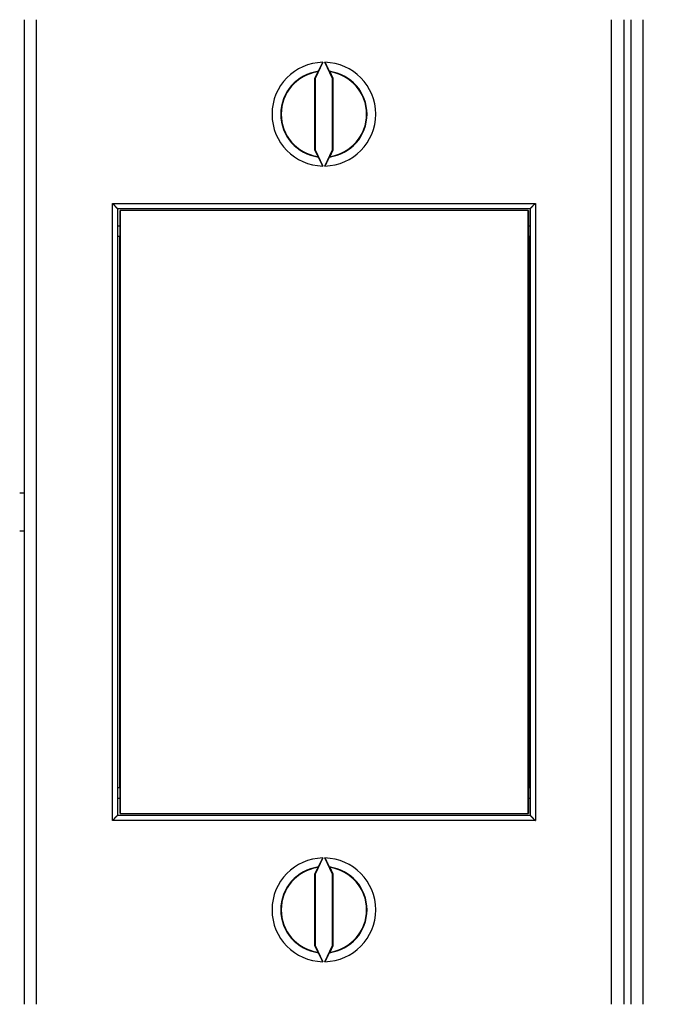
# Model space of a CAD drawing. Extents: x 53 to 594, y 0 to 403.
# Drawn here: x 456 to 493, y 120 to 176 of the extents above; entities that cross this region are included whole.
import ezdxf

# ---------------------------------------------------------------- set-up
doc = ezdxf.new("R2010")
doc.units = 0
doc.linetypes.add('HIDDENNEW0', pattern=[4.5, 1.5, -1.5, 1.5])
for name, color, linetype in [('5', 7, 'CONTINUOUS'), ('MUOTOVIIVAT', 40, 'HIDDENNEW0'), ('TANGVIIVATNONDEF', 3, 'HIDDENNEW0')]:
    doc.layers.add(name, color=color, linetype=linetype)
doc.styles.get("Standard").update_dxf_attribs({"font": 'monotxt.shx'})
doc.dimstyles.new('DSTYLE1', dxfattribs={"dimtxt": 3, "dimasz": 3, "dimexe": 3, "dimexo": 0, "dimgap": 2, "dimtad": 1, "dimrnd": 0.1, "dimzin": 3, "dimcen": 0.09, "dimazin": 3, "dimtp": 1, "dimtm": 1, "dimtfac": 1, "dimtofl": 0, "dimtmove": 0, "dimatfit": 3})

# ---------------------------------------------------------------- blocks, each defined once
blk = doc.blocks.new('_AH1')
at = {"color": 0, "linetype": 'CONTINUOUS'}
for p, q in [((-1, 0.166667), (0, 0)), ((-1, 0.166667), (-1, -0.166667)), ((0, 0), (-1, -0.166667)), ((0, 0), (-1, 0))]:
    blk.add_line(p, q, dxfattribs=at)
blk = doc.blocks.new('*D5824')
at = {"layer": '5', "color": 1, "linetype": 'CONTINUOUS'}
for p, q in [((344.80057, 182.33371), (344.80057, 227.23622)), ((531.15057, 154.43319), (531.15057, 227.23622)), ((344.80057, 224.23622), (437.97557, 224.23622)), ((531.15057, 224.23622), (437.97557, 224.23622))]:
    blk.add_line(p, q, dxfattribs=at)
at = {"layer": '5', "color": 1, "xscale": 3, "yscale": 3, "zscale": 3, "rotation": 180}
blk.add_blockref('_AH1', (344.80057, 224.23622), dxfattribs=at)
at = {"layer": '5', "color": 1, "xscale": 3, "yscale": 3, "zscale": 3}
blk.add_blockref('_AH1', (531.15057, 224.23622), dxfattribs=at)
at = {"layer": '5', "color": 1, "linetype": 'CONTINUOUS'}
blk.add_text('186,4', height=3, dxfattribs=at).set_placement((430.47557, 226.23722))

msp = doc.modelspace()

# ---------------------------------------------------------------- linework, layer by layer
at = {"layer": 'MUOTOVIIVAT', "color": 40, "linetype": 'CONTINUOUS'}
for p, q in [((455.75057, 176.42919), (455.75057, 119.62919)), ((456.45057, 176.42918), (456.45057, 119.62921)), ((489.65055, 119.62921), (489.65055, 176.42918)), ((490.35057, 176.42919), (490.35057, 119.62919)), ((490.75057, 176.42919), (490.75057, 119.62919)), ((491.45055, 176.42918), (491.45055, 119.62921)), ((472.98781, 173.96991), (472.55058, 173.03221)), ((473.55059, 173.03221), (473.11332, 173.96991)), ((472.69195, 173.41805), (472.51565, 173.03994)), ((473.58547, 173.03994), (473.40917, 173.41805)), ((472.51565, 173.03994), (472.51565, 168.91843)), ((472.55058, 173.03221), (472.51565, 173.03994)), ((472.55058, 173.03221), (472.55058, 168.92616)), ((473.55059, 173.03221), (473.58547, 173.03994)), ((473.55059, 168.92616), (473.55059, 173.03221)), ((473.58547, 168.91843), (473.58547, 173.03994)), ((472.55058, 168.92616), (472.51565, 168.91843)), ((472.51565, 168.91843), (472.69195, 168.54032)), ((472.55058, 168.92616), (472.98781, 167.98851)), ((473.11332, 167.98851), (473.55059, 168.92616)), ((473.40917, 168.54032), (473.58547, 168.91843)), ((473.55059, 168.92616), (473.58547, 168.91843)), ((461.15057, 165.52919), (461.15057, 130.52919)), ((461.15057, 165.52919), (484.95057, 165.52919)), ((461.28839, 163.92917), (461.28839, 165.4292)), ((461.28841, 165.42919), (461.30586, 165.42919)), ((484.83255, 165.42919), (461.30586, 165.42919)), ((461.30588, 165.4292), (461.30588, 130.62919)), ((484.83255, 165.42919), (484.85001, 165.42919)), ((484.83256, 130.62919), (484.83256, 165.4292)), ((484.84999, 165.4292), (484.84999, 163.92917)), ((484.95057, 165.52919), (484.95057, 130.52919)), ((461.15057, 164.52919), (461.28841, 164.52919)), ((484.85001, 164.52919), (484.95057, 164.52919)), ((461.26921, 163.92919), (461.15057, 163.92919)), ((461.28841, 163.92919), (461.26921, 163.92919)), ((461.26922, 132.12917), (461.26922, 163.92917)), ((484.86921, 163.92919), (484.85001, 163.92919)), ((484.95057, 163.92919), (484.86921, 163.92919)), ((484.86921, 163.92917), (484.86921, 132.12917)), ((455.50057, 149.12919), (455.75057, 149.12919)), ((455.75057, 146.92919), (455.50057, 146.92919)), ((461.15057, 132.12919), (461.26921, 132.12919)), ((461.26921, 132.12919), (461.28841, 132.12919)), ((461.28839, 130.62919), (461.28839, 132.12917)), ((484.84999, 132.12917), (484.84999, 130.62919)), ((484.85001, 132.12919), (484.86921, 132.12919)), ((484.86921, 132.12919), (484.95057, 132.12919)), ((461.15057, 131.52919), (461.28841, 131.52919)), ((484.85001, 131.52919), (484.95057, 131.52919)), ((484.95057, 130.52919), (461.15057, 130.52919)), ((461.30588, 130.62919), (461.28839, 130.62919)), ((461.30586, 130.62919), (484.83255, 130.62919)), ((484.84999, 130.62919), (484.83256, 130.62919)), ((472.98781, 128.06988), (472.55058, 127.13224)), ((473.55059, 127.13224), (473.11332, 128.06988)), ((472.69195, 127.51807), (472.51565, 127.13996)), ((473.58547, 127.13996), (473.40917, 127.51807)), ((472.51565, 127.13996), (472.51565, 123.0184)), ((472.55058, 127.13224), (472.51565, 127.13996)), ((472.55058, 127.13224), (472.55058, 123.02618)), ((473.55059, 127.13224), (473.58547, 127.13996)), ((473.55059, 123.02618), (473.55059, 127.13224)), ((473.58547, 123.0184), (473.58547, 127.13996)), ((472.55058, 123.02618), (472.51565, 123.0184)), ((472.51565, 123.0184), (472.69195, 122.64034)), ((472.55058, 123.02618), (472.98781, 122.08848)), ((473.11332, 122.08848), (473.55059, 123.02618)), ((473.40917, 122.64034), (473.58547, 123.0184)), ((473.55059, 123.02618), (473.58547, 123.0184))]:
    msp.add_line(p, q, dxfattribs=at)
for points in [[(472.73592, 173.45068), (472.73732, 173.45273, 0.01474471), (472.73906, 173.45554, 0.00833676), (472.74117, 173.45914, 0.0051714), (472.74362, 173.46349, 0.00351357), (472.74641, 173.46859, 0.00253342), (472.74951, 173.47439, 0.00193734), (472.75295, 173.48091, 0.00151998), (472.75668, 173.4881, 0.00123205), (472.76073, 173.49597, 0.00101613), (472.76506, 173.50448, 0.00085772), (472.76967, 173.51362, 0.00073242), (472.77456, 173.52337, 0.00063601), (472.77972, 173.53371, 0.0005571), (472.78513, 173.54462, 0.00049438), (472.7908, 173.5561, 0.00044171), (472.7967, 173.5681, 0.00039881), (472.80283, 173.58063, 0.00036208), (472.80919, 173.59365, 0.00033161), (472.81576, 173.60717, 0.00030517), (472.82254, 173.62114, 0.00028298), (472.82951, 173.63556, 0.00026339), (472.83667, 173.65041, 0.00024673), (472.84401, 173.66567, 0.00023222), (472.85152, 173.68131, 0.00022009), (472.85919, 173.69734, 0.00020841), (472.86702, 173.7137, 0.00019778), (472.87498, 173.73041, 0.00019096), (472.88309, 173.74744, 0.00018737), (472.89135, 173.76481, 0.0001756), (472.89968, 173.78238, 0.00015911), (472.90807, 173.8001, 0.00017089), (472.9167, 173.81837, 0.00019868), (472.92564, 173.83732, 0.0001468), (472.9341, 173.85526, 0.0000485), (472.94179, 173.87159, 0.00020379), (472.95179, 173.89291, 0.00034391), (472.96735, 173.92614, 0.00016453), (472.98781, 173.96991, 0.00008593)], [(473.11332, 173.96991), (473.12238, 173.95049, 0.00014687), (473.13141, 173.93118, 0.00014914), (473.14039, 173.91198, 0.00015027), (473.14933, 173.89291, 0.00015054), (473.15822, 173.874, 0.00015188), (473.16703, 173.85526, 0.00015369), (473.17577, 173.83671, 0.00015615), (473.18443, 173.81837, 0.0001589), (473.19299, 173.80025, 0.00016246), (473.20145, 173.78238, 0.00016646), (473.20981, 173.76477, 0.00017135), (473.21804, 173.74744, 0.00017681), (473.22615, 173.73042, 0.00018334), (473.23412, 173.7137, 0.0001906), (473.24194, 173.69733, 0.00019918), (473.24962, 173.68131, 0.00020875), (473.25713, 173.66567, 0.00021997), (473.26447, 173.65041, 0.00023255), (473.27163, 173.63556, 0.00024733), (473.27861, 173.62114, 0.00026405), (473.28538, 173.60717, 0.00028364), (473.29196, 173.59365, 0.00030584), (473.29831, 173.58063, 0.00033267), (473.30445, 173.5681, 0.00036407), (473.31035, 173.5561, 0.00040005), (473.31602, 173.54462, 0.00044005), (473.32143, 173.53371, 0.00049698), (473.32659, 173.52337, 0.0005734), (473.33148, 173.51362, 0.00063596), (473.3361, 173.50448, 0.00067595), (473.34042, 173.49599, 0.00087325), (473.34447, 173.4881, 0.00127471), (473.34826, 173.48084, 0.00118899), (473.35165, 173.47439, 0.00041053), (473.35456, 173.46889, 0.00219386), (473.35755, 173.46349, 0.00650652), (473.36114, 173.45737, 0.00576128), (473.36525, 173.45068, 0.0042576)], [(472.69195, 173.41805), (472.69342, 173.41914, -0.00002671), (472.69488, 173.42023, -0.00002672), (472.69635, 173.42133, -0.00002673), (472.69782, 173.42242, -0.00002674), (472.69929, 173.42351, -0.00002675), (472.70075, 173.4246, -0.00002676), (472.70222, 173.42569, -0.00002677), (472.70369, 173.42678, -0.00002678), (472.70516, 173.42787, -0.00002679), (472.70662, 173.42896, -0.00002681), (472.70809, 173.43005, -0.00002681), (472.70956, 173.43114, -0.00002681), (472.71102, 173.43223, -0.00002684), (472.71249, 173.43332, -0.00002689), (472.71395, 173.43441, -0.00002684), (472.71542, 173.4355, -0.00002668), (472.71688, 173.43658, -0.00002693), (472.71835, 173.43767, -0.00002748), (472.71982, 173.43876, -0.00002671), (472.72128, 173.43984, -0.00002495), (472.72273, 173.44092, -0.00002755), (472.72421, 173.44201, -0.00003285), (472.72572, 173.44313, -0.00002495), (472.72714, 173.44418, -0.00000857), (472.72842, 173.44513, -0.0000352), (472.73007, 173.44635, -0.00006062), (472.7326, 173.44823, -0.00002966), (472.73592, 173.45068, -0.00001572)], [(473.40917, 173.41805), (473.40771, 173.41914, 0.00002505), (473.40624, 173.42023, 0.00002506), (473.40477, 173.42133, 0.00002507), (473.40331, 173.42242, 0.00002508), (473.40184, 173.42351, 0.00002509), (473.40038, 173.4246, 0.0000251), (473.39891, 173.42569, 0.00002511), (473.39744, 173.42678, 0.00002512), (473.39598, 173.42787, 0.00002513), (473.39451, 173.42896, 0.00002515), (473.39305, 173.43005, 0.00002515), (473.39158, 173.43114, 0.00002515), (473.39012, 173.43223, 0.00002518), (473.38866, 173.43332, 0.00002523), (473.38719, 173.43441, 0.00002518), (473.38573, 173.4355, 0.00002504), (473.38426, 173.43658, 0.00002526), (473.3828, 173.43767, 0.00002579), (473.38133, 173.43876, 0.00002506), (473.37987, 173.43984, 0.00002341), (473.37842, 173.44092, 0.00002585), (473.37695, 173.44201, 0.00003083), (473.37544, 173.44313, 0.00002341), (473.37402, 173.44418, 0.00000804), (473.37274, 173.44513, 0.00003303), (473.3711, 173.44635, 0.00005689), (473.36857, 173.44823, 0.00002784), (473.36525, 173.45068, 0.00001476)], [(472.73592, 168.50774), (472.73446, 168.50882, -0.00003229), (472.73299, 168.5099, -0.00003227), (472.73153, 168.51098, -0.00003226), (472.73007, 168.51206, -0.00003225), (472.7286, 168.51314, -0.00003223), (472.72714, 168.51422, -0.00003222), (472.72567, 168.51531, -0.00003221), (472.72421, 168.51639, -0.00003219), (472.72274, 168.51747, -0.00003218), (472.72128, 168.51856, -0.00003217), (472.71981, 168.51964, -0.00003215), (472.71835, 168.52073, -0.00003212), (472.71688, 168.52181, -0.00003213), (472.71542, 168.5229, -0.00003217), (472.71395, 168.52398, -0.00003208), (472.71249, 168.52507, -0.00003187), (472.71102, 168.52616, -0.00003213), (472.70956, 168.52724, -0.00003277), (472.70809, 168.52833, -0.00003183), (472.70662, 168.52942, -0.00002971), (472.70517, 168.5305, -0.00003277), (472.70369, 168.5316, -0.00003905), (472.70218, 168.53272, -0.00002963), (472.70075, 168.53378, -0.00001017), (472.69947, 168.53473, -0.00004176), (472.69782, 168.53596, -0.0000718), (472.69528, 168.53785, -0.00003508), (472.69195, 168.54032, -0.00001859)], [(472.98781, 167.98851), (472.97874, 168.00793, 0.00014693), (472.96972, 168.02724, 0.00014922), (472.96073, 168.04643, 0.00015032), (472.95179, 168.0655, 0.00015052), (472.94291, 168.08441, 0.00015179), (472.9341, 168.10315, 0.00015355), (472.92536, 168.12169, 0.00015595), (472.9167, 168.14004, 0.00015863), (472.90814, 168.15815, 0.00016213), (472.89968, 168.17602, 0.00016606), (472.89133, 168.19363, 0.00017089), (472.88309, 168.21096, 0.00017626), (472.87499, 168.22798, 0.00018271), (472.86702, 168.24469, 0.00018988), (472.85919, 168.26106, 0.00019836), (472.85152, 168.27709, 0.00020782), (472.84401, 168.29273, 0.00021893), (472.83667, 168.30799, 0.00023137), (472.82951, 168.32283, 0.00024601), (472.82254, 168.33726, 0.00026255), (472.81576, 168.35123, 0.00028197), (472.80919, 168.36474, 0.00030395), (472.80283, 168.37776, 0.00033054), (472.7967, 168.39029, 0.00036165), (472.7908, 168.4023, 0.0003973), (472.78513, 168.41377, 0.00043693), (472.77972, 168.42468, 0.00049337), (472.77456, 168.43503, 0.00056911), (472.76967, 168.44478, 0.00063112), (472.76506, 168.45392, 0.00067073), (472.76074, 168.46241, 0.00086634), (472.75668, 168.4703, 0.00126434), (472.7529, 168.47757, 0.00117926), (472.74951, 168.48402, 0.00040737), (472.7466, 168.48952, 0.00217542), (472.74362, 168.49492, 0.00645031), (472.74003, 168.50104, 0.00571062), (472.73592, 168.50774, 0.00421984)], [(473.36525, 168.50774), (473.36385, 168.50569, 0.01473588), (473.3621, 168.50288, 0.00833866), (473.36, 168.49928, 0.00517507), (473.35755, 168.49492, 0.00351688), (473.35476, 168.48982, 0.0025362), (473.35165, 168.48402, 0.00193961), (473.34821, 168.47749, 0.00152183), (473.34447, 168.4703, 0.00123353), (473.34043, 168.46243, 0.00101731), (473.3361, 168.45392, 0.00085865), (473.33148, 168.44478, 0.00073316), (473.32659, 168.43503, 0.00063656), (473.32143, 168.42468, 0.00055751), (473.31602, 168.41377, 0.00049465), (473.31035, 168.4023, 0.00044188), (473.30445, 168.39029, 0.00039887), (473.29831, 168.37776, 0.00036206), (473.29196, 168.36474, 0.0003315), (473.28538, 168.35123, 0.000305), (473.27861, 168.33726, 0.00028273), (473.27163, 168.32283, 0.00026309), (473.26447, 168.30799, 0.00024636), (473.25713, 168.29273, 0.0002318), (473.24962, 168.27709, 0.00021961), (473.24194, 168.26106, 0.00020789), (473.23412, 168.24469, 0.0001972), (473.22615, 168.22799, 0.00019033), (473.21804, 168.21096, 0.00018667), (473.20979, 168.19359, 0.00017488), (473.20145, 168.17602, 0.00015841), (473.19306, 168.1583, 0.00017004), (473.18443, 168.14004, 0.00019755), (473.17549, 168.12108, 0.00014596), (473.16703, 168.10315, 0.00004834), (473.15934, 168.08682, 0.0002024), (473.14933, 168.0655, 0.00034128), (473.13378, 168.03227, 0.00016325), (473.11332, 167.98851, 0.00008528)], [(473.36525, 168.50774), (473.36671, 168.50882, 0.00003063), (473.36817, 168.5099, 0.00003062), (473.36964, 168.51098, 0.0000306), (473.3711, 168.51206, 0.00003059), (473.37256, 168.51314, 0.00003058), (473.37402, 168.51422, 0.00003056), (473.37548, 168.51531, 0.00003055), (473.37695, 168.51639, 0.00003053), (473.37841, 168.51747, 0.00003052), (473.37987, 168.51856, 0.00003051), (473.38134, 168.51964, 0.00003049), (473.3828, 168.52073, 0.00003046), (473.38426, 168.52181, 0.00003047), (473.38573, 168.5229, 0.00003051), (473.38719, 168.52398, 0.00003042), (473.38866, 168.52507, 0.00003023), (473.39012, 168.52616, 0.00003047), (473.39158, 168.52724, 0.00003108), (473.39305, 168.52833, 0.00003018), (473.39451, 168.52942, 0.00002817), (473.39597, 168.5305, 0.00003108), (473.39744, 168.5316, 0.00003703), (473.39896, 168.53272, 0.00002809), (473.40038, 168.53378, 0.00000964), (473.40166, 168.53473, 0.0000396), (473.40331, 168.53596, 0.00006808), (473.40585, 168.53785, 0.00003326), (473.40917, 168.54032, 0.00001762)], [(460.85055, 165.82921), (460.85984, 165.82208, -0.00498705), (460.86893, 165.81482, -0.00520416), (460.87779, 165.80741, -0.00512593), (460.88647, 165.79987, -0.00470228), (460.89494, 165.79222, -0.0043985), (460.90325, 165.78448, -0.00412131), (460.91137, 165.77664, -0.00385937), (460.91934, 165.76873, -0.00353071), (460.92716, 165.76075, -0.00324551), (460.93483, 165.75273, -0.00291842), (460.94237, 165.74466, -0.00262825), (460.94978, 165.73657, -0.00228999), (460.95708, 165.72847, -0.00199036), (460.96428, 165.72036, -0.00164367), (460.97138, 165.71227, -0.00133438), (460.97839, 165.70419, -0.00097626), (460.98533, 165.69616, -0.00065533), (460.9922, 165.68817, -0.00028488), (460.99901, 165.68024, 0.00005261), (461.00577, 165.67238, 0.00044492), (461.01249, 165.66461, 0.00079477), (461.01919, 165.65693, 0.00118856), (461.02586, 165.64937, 0.00158642), (461.03252, 165.64192, 0.00208264), (461.03918, 165.63461, 0.00235332), (461.04584, 165.62745, 0.0024513), (461.05248, 165.62044, 0.00241939), (461.05908, 165.6136, 0.00222471), (461.06563, 165.60695, 0.00210208), (461.07208, 165.60048, 0.00199333), (461.07844, 165.59422, 0.00191065), (461.08466, 165.58817, 0.00179949), (461.09074, 165.58236, 0.00172506), (461.09665, 165.57677, 0.00163078), (461.10237, 165.57144, 0.00156975), (461.10788, 165.56637, 0.00148336), (461.11315, 165.56158, 0.00143333), (461.11817, 165.55706, 0.0013574), (461.12291, 165.55284, 0.00131351), (461.12735, 165.54892, 0.00123519), (461.13146, 165.54534, 0.00121163), (461.13525, 165.54207, 0.00116373), (461.13868, 165.53913, 0.00111041), (461.1417, 165.53657, 0.00098329), (461.14425, 165.53442, 0.00106692), (461.14651, 165.53253, 0.00109936), (461.14863, 165.53078, 0.00115594), (461.15058, 165.52919, 0.00154915)], [(484.9506, 165.52919), (484.95089, 165.52941, 0.00997753), (484.95169, 165.53005, 0.0005351), (484.95304, 165.5311, 0.00062537), (484.95486, 165.53255, 0.00130817), (484.95717, 165.5344, 0.00141227), (484.95989, 165.53661, 0.0014706), (484.96304, 165.5392, 0.00149382), (484.96657, 165.54213, 0.00161892), (484.97046, 165.54541, 0.00167092), (484.97468, 165.54902, 0.00178287), (484.9792, 165.55294, 0.00184406), (484.984, 165.55717, 0.00196544), (484.98906, 165.5617, 0.00204477), (484.99434, 165.56651, 0.00218272), (484.99981, 165.5716, 0.0022723), (485.00546, 165.57693, 0.00240745), (485.01126, 165.58253, 0.00254352), (485.01717, 165.58835, 0.00277225), (485.02317, 165.5944, 0.00274846), (485.02926, 165.60066, 0.00253069), (485.03542, 165.60712, 0.00225097), (485.04165, 165.61377, 0.00187631), (485.04796, 165.6206, 0.00157694), (485.05435, 165.62759, 0.00129534), (485.06082, 165.63474, 0.00104985), (485.06737, 165.64203, 0.00078976), (485.07401, 165.64946, 0.0005692), (485.08072, 165.65699, 0.00033702), (485.08751, 165.66464, 0.00013834), (485.09439, 165.67238, -0.00007687), (485.10135, 165.68021, -0.00026023), (485.1084, 165.68811, -0.00046114), (485.11553, 165.69607, -0.00063621), (485.12275, 165.70407, -0.00083436), (485.13005, 165.71212, -0.00099597), (485.13744, 165.72018, -0.00116982), (485.14492, 165.72826, -0.00135569), (485.15249, 165.73635, -0.00159885), (485.16017, 165.74444, -0.00168729), (485.1679, 165.75247, -0.00168708), (485.17568, 165.76043, -0.00212379), (485.18368, 165.76847, -0.00292142), (485.19198, 165.77661, -0.0022182), (485.19983, 165.78423, -0.00042872), (485.20697, 165.79109, -0.00374872), (485.21636, 165.79967, -0.00732071), (485.2311, 165.81255, -0.0036387), (485.25057, 165.82921, -0.00188062)], [(460.85055, 130.22918), (460.85984, 130.23631, 0.00498817), (460.86893, 130.24357, 0.0052053), (460.87779, 130.25098, 0.00512704), (460.88647, 130.25852, 0.00470329), (460.89494, 130.26616, 0.00439945), (460.90325, 130.27391, 0.0041222), (460.91137, 130.28175, 0.0038602), (460.91934, 130.28966, 0.00353148), (460.92716, 130.29763, 0.00324623), (460.93483, 130.30566, 0.00291907), (460.94237, 130.31372, 0.00262885), (460.94978, 130.32181, 0.00229054), (460.95708, 130.32992, 0.00199087), (460.96428, 130.33802, 0.00164412), (460.97138, 130.34612, 0.00133479), (460.97839, 130.35419, 0.00097663), (460.98533, 130.36223, 0.00065566), (460.9922, 130.37022, 0.00028517), (460.99901, 130.37815, -0.00005236), (461.00577, 130.38601, -0.00044471), (461.01249, 130.39378, -0.00079459), (461.01919, 130.40145, -0.00118842), (461.02586, 130.40902, -0.00158632), (461.03252, 130.41646, -0.00208259), (461.03918, 130.42377, -0.00235329), (461.04584, 130.43094, -0.00245127), (461.05248, 130.43794, -0.00241932), (461.05908, 130.44478, -0.00222458), (461.06563, 130.45144, -0.0021019), (461.07208, 130.4579, -0.00199309), (461.07844, 130.46416, -0.00191034), (461.08466, 130.47021, -0.0017991), (461.09074, 130.47603, -0.00172458), (461.09665, 130.48161, -0.0016302), (461.10237, 130.48694, -0.00156905), (461.10788, 130.49202, -0.00148253), (461.11315, 130.49681, -0.00143232), (461.11817, 130.50133, -0.00135613), (461.12291, 130.50555, -0.00131202), (461.12735, 130.50946, -0.00123352), (461.13146, 130.51305, -0.00120929), (461.13525, 130.51632, -0.00115997), (461.13868, 130.51926, -0.00110669), (461.1417, 130.52182, -0.00098218), (461.14425, 130.52397, -0.00105916), (461.14651, 130.52586, -0.00106895), (461.14863, 130.52761, -0.00111445), (461.15058, 130.5292, -0.00150445)], [(484.9506, 130.5292), (484.95089, 130.52898, -0.00868361), (484.95169, 130.52834, -0.00039525), (484.95304, 130.52729, -0.00057698), (484.95486, 130.52584, -0.0012841), (484.95717, 130.52399, -0.0013981), (484.95989, 130.52178, -0.00146121), (484.96304, 130.51919, -0.00148727), (484.96657, 130.51626, -0.00161416), (484.97046, 130.51298, -0.00166735), (484.97468, 130.50937, -0.00178016), (484.9792, 130.50544, -0.00184196), (484.984, 130.50121, -0.00196383), (484.98906, 130.49668, -0.00204352), (484.99434, 130.49187, -0.00218178), (484.99981, 130.48679, -0.0022716), (485.00546, 130.48145, -0.00240696), (485.01126, 130.47586, -0.00254321), (485.01717, 130.47004, -0.00277211), (485.02317, 130.46399, -0.00274841), (485.02926, 130.45773, -0.00253066), (485.03542, 130.45126, -0.00225094), (485.04165, 130.44461, -0.00187625), (485.04796, 130.43778, -0.00157685), (485.05435, 130.43079, -0.00129523), (485.06082, 130.42364, -0.00104973), (485.06737, 130.41635, -0.00078962), (485.07401, 130.40893, -0.00056904), (485.08072, 130.40139, -0.00033684), (485.08751, 130.39374, -0.00013815), (485.09439, 130.386, 0.00007708), (485.10135, 130.37818, 0.00026046), (485.1084, 130.37028, 0.00046139), (485.11553, 130.36232, 0.00063647), (485.12275, 130.35431, 0.00083465), (485.13005, 130.34627, 0.00099628), (485.13744, 130.3382, 0.00117015), (485.14492, 130.33012, 0.00135605), (485.15249, 130.32204, 0.00159925), (485.16017, 130.31395, 0.0016877), (485.1679, 130.30591, 0.00168748), (485.17568, 130.29795, 0.00212427), (485.18368, 130.28992, 0.00292205), (485.19198, 130.28178, 0.00221869), (485.19983, 130.27416, 0.00042884), (485.20697, 130.2673, 0.00374952), (485.21636, 130.25872, 0.00732227), (485.2311, 130.24584, 0.00363949), (485.25057, 130.22918, 0.00188103)], [(472.73592, 127.55065), (472.73732, 127.5527, 0.01468643), (472.73906, 127.55551, 0.00830704), (472.74117, 127.55912, 0.00515426), (472.74362, 127.56347, 0.00350247), (472.74641, 127.56857, 0.00252571), (472.74951, 127.57437, 0.00193159), (472.75295, 127.5809, 0.00151557), (472.75668, 127.58809, 0.00122853), (472.76073, 127.59596, 0.00101326), (472.76506, 127.60446, 0.00085532), (472.76967, 127.61361, 0.00073039), (472.77456, 127.62335, 0.00063426), (472.77972, 127.6337, 0.00055557), (472.78513, 127.64461, 0.00049302), (472.7908, 127.65609, 0.0004405), (472.7967, 127.66809, 0.00039771), (472.80283, 127.68062, 0.00036109), (472.80919, 127.69365, 0.0003307), (472.81576, 127.70716, 0.00030433), (472.82254, 127.72113, 0.00028219), (472.82951, 127.73556, 0.00026266), (472.83667, 127.7504, 0.00024604), (472.84401, 127.76566, 0.00023157), (472.85152, 127.7813, 0.00021947), (472.85919, 127.79733, 0.00020782), (472.86702, 127.81369, 0.00019721), (472.87498, 127.8304, 0.00019041), (472.88309, 127.84743, 0.00018683), (472.89135, 127.8648, 0.00017508), (472.89968, 127.88237, 0.00015864), (472.90807, 127.90008, 0.00017038), (472.9167, 127.91835, 0.00019808), (472.92564, 127.9373, 0.00014635), (472.9341, 127.95524, 0.00004837), (472.94179, 127.97157, 0.00020316), (472.95179, 127.99289, 0.00034283), (472.96735, 128.02612, 0.00016401), (472.98781, 128.06988, 0.00008566)], [(473.11332, 128.06988), (473.12238, 128.05046, 0.0001464), (473.13141, 128.03115, 0.00014866), (473.14039, 128.01196, 0.00014979), (473.14933, 127.99289, 0.00015007), (473.15822, 127.97398, 0.0001514), (473.16703, 127.95524, 0.00015322), (473.17577, 127.93669, 0.00015567), (473.18443, 127.91835, 0.00015841), (473.19299, 127.90024, 0.00016197), (473.20145, 127.88237, 0.00016596), (473.20981, 127.86476, 0.00017085), (473.21804, 127.84743, 0.00017629), (473.22615, 127.83041, 0.0001828), (473.23412, 127.81369, 0.00019005), (473.24194, 127.79732, 0.00019861), (473.24962, 127.7813, 0.00020815), (473.25713, 127.76566, 0.00021935), (473.26447, 127.7504, 0.0002319), (473.27163, 127.73556, 0.00024664), (473.27861, 127.72113, 0.00026332), (473.28538, 127.70716, 0.00028286), (473.29196, 127.69365, 0.000305), (473.29831, 127.68062, 0.00033176), (473.30445, 127.66809, 0.00036308), (473.31035, 127.65609, 0.00039895), (473.31602, 127.64461, 0.00043885), (473.32143, 127.6337, 0.00049563), (473.32659, 127.62335, 0.00057183), (473.33148, 127.61361, 0.00063421), (473.3361, 127.60446, 0.00067408), (473.34042, 127.59598, 0.00087083), (473.34447, 127.58809, 0.00127114), (473.34826, 127.58082, 0.00118559), (473.35165, 127.57437, 0.00040933), (473.35456, 127.56887, 0.00218749), (473.35755, 127.56347, 0.00648659), (473.36114, 127.55735, 0.00574217), (473.36525, 127.55065, 0.00424271)], [(472.73592, 127.55065), (472.73446, 127.54957, 0.00002899), (472.73299, 127.54849, 0.00002897), (472.73153, 127.54741, 0.00002896), (472.73007, 127.54633, 0.00002895), (472.7286, 127.54525, 0.00002894), (472.72714, 127.54417, 0.00002893), (472.72567, 127.54308, 0.00002892), (472.72421, 127.542, 0.0000289), (472.72274, 127.54092, 0.00002889), (472.72128, 127.53983, 0.00002889), (472.71981, 127.53875, 0.00002887), (472.71835, 127.53766, 0.00002884), (472.71688, 127.53658, 0.00002885), (472.71542, 127.53549, 0.00002889), (472.71395, 127.53441, 0.00002881), (472.71249, 127.53332, 0.00002862), (472.71102, 127.53223, 0.00002886), (472.70956, 127.53115, 0.00002943), (472.70809, 127.53006, 0.00002858), (472.70662, 127.52897, 0.00002668), (472.70517, 127.52789, 0.00002943), (472.70369, 127.52679, 0.00003507), (472.70218, 127.52567, 0.00002661), (472.70075, 127.52461, 0.00000914), (472.69947, 127.52366, 0.00003751), (472.69782, 127.52243, 0.00006449), (472.69528, 127.52055, 0.00003151), (472.69195, 127.51807, 0.00001669)], [(473.36525, 127.55065), (473.36671, 127.54957, -0.00002733), (473.36817, 127.54849, -0.00002731), (473.36964, 127.54741, -0.0000273), (473.3711, 127.54633, -0.00002729), (473.37256, 127.54525, -0.00002728), (473.37402, 127.54417, -0.00002727), (473.37548, 127.54308, -0.00002726), (473.37695, 127.542, -0.00002724), (473.37841, 127.54092, -0.00002723), (473.37987, 127.53983, -0.00002723), (473.38134, 127.53875, -0.00002721), (473.3828, 127.53766, -0.00002719), (473.38426, 127.53658, -0.00002719), (473.38573, 127.53549, -0.00002723), (473.38719, 127.53441, -0.00002715), (473.38866, 127.53332, -0.00002697), (473.39012, 127.53223, -0.0000272), (473.39158, 127.53115, -0.00002774), (473.39305, 127.53006, -0.00002694), (473.39451, 127.52897, -0.00002514), (473.39597, 127.52789, -0.00002774), (473.39744, 127.52679, -0.00003305), (473.39896, 127.52567, -0.00002507), (473.40038, 127.52461, -0.00000861), (473.40166, 127.52366, -0.00003535), (473.40331, 127.52243, -0.00006077), (473.40585, 127.52055, -0.00002969), (473.40917, 127.51807, -0.00001573)], [(472.69195, 122.64034), (472.69342, 122.63925, 0.00002995), (472.69488, 122.63816, 0.00002996), (472.69635, 122.63706, 0.00002998), (472.69782, 122.63597, 0.00002999), (472.69929, 122.63488, 0.00003), (472.70075, 122.63379, 0.00003001), (472.70222, 122.6327, 0.00003002), (472.70369, 122.63161, 0.00003004), (472.70516, 122.63052, 0.00003005), (472.70662, 122.62942, 0.00003007), (472.70809, 122.62834, 0.00003007), (472.70956, 122.62725, 0.00003007), (472.71102, 122.62616, 0.0000301), (472.71249, 122.62507, 0.00003017), (472.71395, 122.62398, 0.00003011), (472.71542, 122.62289, 0.00002993), (472.71688, 122.62181, 0.00003021), (472.71835, 122.62072, 0.00003083), (472.71982, 122.61963, 0.00002997), (472.72128, 122.61855, 0.00002799), (472.72273, 122.61747, 0.00003091), (472.72421, 122.61638, 0.00003686), (472.72572, 122.61526, 0.00002799), (472.72714, 122.61421, 0.00000962), (472.72842, 122.61326, 0.0000395), (472.73007, 122.61204, 0.00006802), (472.7326, 122.61016, 0.00003328), (472.73592, 122.60771, 0.00001764)], [(472.98781, 122.08848), (472.97874, 122.1079, 0.00014739), (472.96972, 122.12721, 0.00014969), (472.96073, 122.14641, 0.0001508), (472.95179, 122.16548, 0.00015099), (472.94291, 122.18439, 0.00015227), (472.9341, 122.20313, 0.00015403), (472.92536, 122.22168, 0.00015643), (472.9167, 122.24002, 0.00015912), (472.90814, 122.25814, 0.00016262), (472.89968, 122.27601, 0.00016655), (472.89133, 122.29362, 0.00017139), (472.88309, 122.31095, 0.00017678), (472.87499, 122.32797, 0.00018324), (472.86702, 122.34468, 0.00019043), (472.85919, 122.36105, 0.00019893), (472.85152, 122.37708, 0.00020841), (472.84401, 122.39272, 0.00021955), (472.83667, 122.40798, 0.00023202), (472.82951, 122.42282, 0.0002467), (472.82254, 122.43725, 0.00026328), (472.81576, 122.45122, 0.00028275), (472.80919, 122.46473, 0.00030478), (472.80283, 122.47775, 0.00033145), (472.7967, 122.49029, 0.00036264), (472.7908, 122.50229, 0.00039839), (472.78513, 122.51377, 0.00043813), (472.77972, 122.52467, 0.00049473), (472.77456, 122.53502, 0.00057068), (472.76967, 122.54477, 0.00063286), (472.76506, 122.55391, 0.00067259), (472.76074, 122.5624, 0.00086876), (472.75668, 122.57028, 0.00126791), (472.7529, 122.57755, 0.00118266), (472.74951, 122.584, 0.00040858), (472.7466, 122.5895, 0.00218179), (472.74362, 122.5949, 0.00647023), (472.74003, 122.60102, 0.00572971), (472.73592, 122.60771, 0.00423473)], [(473.36525, 122.60771), (473.36385, 122.60566, 0.01479415), (473.3621, 122.60286, 0.00836838), (473.36, 122.59925, 0.00519221), (473.35755, 122.5949, 0.00352798), (473.35476, 122.5898, 0.00254391), (473.35165, 122.584, 0.00194536), (473.34821, 122.57748, 0.00152624), (473.34447, 122.57028, 0.00123705), (473.34043, 122.56241, 0.00102017), (473.3361, 122.55391, 0.00086105), (473.33148, 122.54477, 0.00073518), (473.32659, 122.53502, 0.00063832), (473.32143, 122.52467, 0.00055904), (473.31602, 122.51377, 0.00049601), (473.31035, 122.50229, 0.00044309), (473.30445, 122.49029, 0.00039996), (473.29831, 122.47775, 0.00036305), (473.29196, 122.46473, 0.00033241), (473.28538, 122.45122, 0.00030584), (473.27861, 122.43725, 0.00028351), (473.27163, 122.42282, 0.00026382), (473.26447, 122.40798, 0.00024705), (473.25713, 122.39272, 0.00023245), (473.24962, 122.37708, 0.00022023), (473.24194, 122.36105, 0.00020848), (473.23412, 122.34468, 0.00019777), (473.22615, 122.32798, 0.00019088), (473.21804, 122.31095, 0.00018721), (473.20979, 122.29358, 0.0001754), (473.20145, 122.27601, 0.00015888), (473.19306, 122.25829, 0.00017055), (473.18443, 122.24002, 0.00019815), (473.17549, 122.22107, 0.0001464), (473.16703, 122.20313, 0.00004848), (473.15934, 122.1868, 0.00020303), (473.14933, 122.16548, 0.00034236), (473.13378, 122.13225, 0.00016377), (473.11332, 122.08848, 0.00008555)], [(473.40917, 122.64034), (473.40771, 122.63925, -0.00002829), (473.40624, 122.63816, -0.00002831), (473.40477, 122.63706, -0.00002832), (473.40331, 122.63597, -0.00002833), (473.40184, 122.63488, -0.00002834), (473.40038, 122.63379, -0.00002836), (473.39891, 122.6327, -0.00002837), (473.39744, 122.63161, -0.00002838), (473.39598, 122.63052, -0.00002839), (473.39451, 122.62942, -0.00002841), (473.39305, 122.62834, -0.00002841), (473.39158, 122.62725, -0.00002841), (473.39012, 122.62616, -0.00002844), (473.38866, 122.62507, -0.00002851), (473.38719, 122.62398, -0.00002845), (473.38573, 122.62289, -0.00002829), (473.38426, 122.62181, -0.00002854), (473.3828, 122.62072, -0.00002913), (473.38133, 122.61963, -0.00002832), (473.37987, 122.61855, -0.00002645), (473.37842, 122.61747, -0.00002921), (473.37695, 122.61638, -0.00003483), (473.37544, 122.61526, -0.00002645), (473.37402, 122.61421, -0.00000909), (473.37274, 122.61326, -0.00003733), (473.3711, 122.61204, -0.00006429), (473.36857, 122.61016, -0.00003146), (473.36525, 122.60771, -0.00001668)]]:
    msp.add_lwpolyline(points, format="xyb", dxfattribs=at)
for centre, radius, start, end in [((473.05057, 170.97919), 2.99135, 91.202249, 268.79775), ((473.05057, 170.97919), 2.99135, 271.20225, 448.79775), ((473.05057, 170.97919), 2.46509, 98.364619, 261.63538), ((473.05057, 170.97919), 2.46509, 278.36462, 441.63538), ((473.05057, 125.07919), 2.99135, 91.202249, 268.79775), ((473.05057, 125.07919), 2.99135, 271.20225, 448.79775), ((473.05057, 125.07919), 2.46509, 98.364619, 261.63538), ((473.05057, 125.07919), 2.46509, 278.36462, 441.63538)]:
    msp.add_arc(centre, radius, start, end, dxfattribs=at)
at = {"layer": 'TANGVIIVATNONDEF', "color": 3, "linetype": 'CONTINUOUS'}
for p, q in [((460.85055, 130.22918), (460.85055, 165.82921)), ((460.85055, 165.82921), (485.25057, 165.82921)), ((485.25057, 165.82921), (485.25057, 130.22918)), ((485.25057, 130.22918), (460.85055, 130.22918))]:
    msp.add_line(p, q, dxfattribs=at)
for centre, start, end in [((473.05057, 170.97919), 97.25576, 262.74424), ((473.05057, 170.97919), 277.25576, 442.74424), ((473.05057, 125.07919), 97.25576, 262.74424), ((473.05057, 125.07919), 277.25576, 442.74424)]:
    msp.add_arc(centre, 2.49142, start, end, dxfattribs=at)

# ---------------------------------------------------------------- dimensions: what is measured, and where the dimension line sits
at = {"layer": '5', "color": 1, "linetype": 'CONTINUOUS'}
dim = msp.add_linear_dim(base=(531.15057, 224.23622), p1=(344.80057, 182.33371), p2=(531.15057, 154.43319), dimstyle='DSTYLE1', override={"dimblk": '_AH1', "dimsah": 0}, dxfattribs=at)
dim.commit()
dim.dimension.update_dxf_attribs({"geometry": '*D5824', "text_midpoint": (437.97557, 227.73722), "dimtype": 128})

doc.saveas('drawing.dxf')
